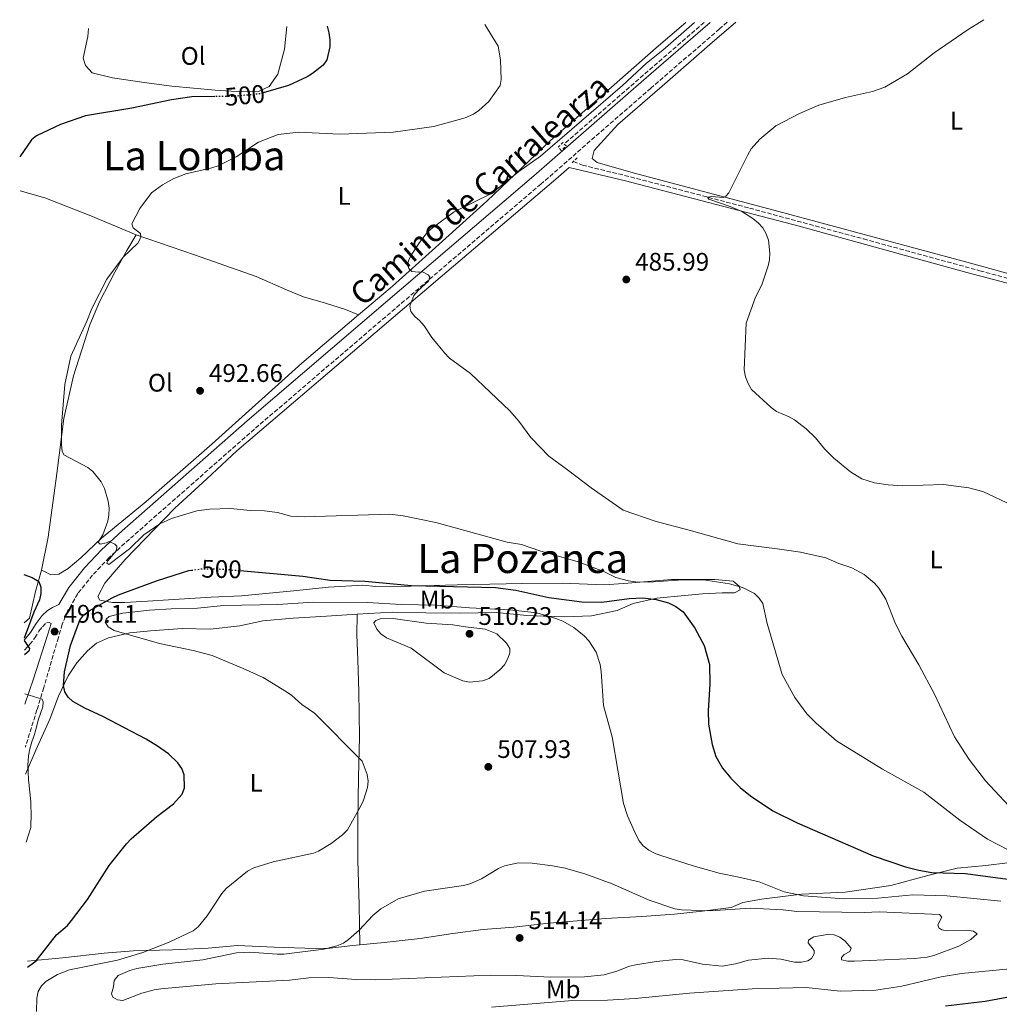
# Model space of a CAD drawing. Units: metres. Extents: x 566671 to 570113, y 4712523 to 4714906.
# Drawn here: x 566671 to 567057, y 4714488 to 4714876 of the extents above; entities that cross this region are included whole.
import ezdxf
from ezdxf.enums import TextEntityAlignment as Align

# ---------------------------------------------------------------- set-up
doc = ezdxf.new("R2010")
doc.units = ezdxf.units.M
doc.header["$MEASUREMENT"] = 0
for name, pattern in [('DGN Style 2', [1.7399219301090239, 1.043953158065414, -0.6959687720436097]), ('DGN Style 3', [2.435890702152634, 1.739921930109024, -0.6959687720436097]), ('DGN Style 5', [1.217945351076317, 0.5219765790327072, -0.6959687720436097])]:
    doc.linetypes.add(name, pattern=pattern)
for name, color, linetype, lineweight in [('Barranco lineal', 142, 'DGN Style 3', 13), ('Camino', 7, 'DGN Style 3', 0), ('Cota de curva de nivel directora', 7, 'Continuous', 0), ('Cota de punto acotado terreno', 7, 'Continuous', 0), ('Curva de nivel directora', 30, 'Continuous', 30), ('Curva de nivel directora no vista', 30, 'DGN Style 5', 30), ('Curva de nivel intermedia', 30, 'Continuous', 0), ('Etiqueta de uso rústico', 92, 'Continuous', 0), ('Línea de cambio de uso (parcela vista)', 92, 'Continuous', 0), ('Margen derecho', 7, 'Continuous', 0), ('Pontón-alcantarilla (pasos de agua)', 1, 'DGN Style 2', 0), ('Punto acotado terreno (símbolo)', 7, 'Continuous', 0), ('Texto de Área (paraje) menor', 7, 'Continuous', 0)]:
    doc.layers.add(name, color=color, linetype=linetype, lineweight=lineweight)
doc.styles.add('Style-Arial', font='arial.ttf')

# ---------------------------------------------------------------- blocks, each defined once
blk = doc.blocks.new('5PATER')
at = {"layer": 'Punto acotado terreno (símbolo)', "linetype": 'Continuous', "lineweight": 0}
h = blk.add_hatch(color=51, dxfattribs=at)
edge = h.paths.add_edge_path()
edge.add_ellipse((0, 0), major_axis=(-0.1095731443231308, -0.1110710700762829), ratio=0.9994222409660317, start_angle=0, end_angle=360)

msp = doc.modelspace()

# ---------------------------------------------------------------- linework, layer by layer
at = {"layer": 'Barranco lineal', "color": 142, "linetype": 'DGN Style 3', "lineweight": 13, "extrusion": (-0.6463852838772329, 0.7442492996474567, 0.1681637438962965), "elevation": 3142662.128435237, "flags": 128}
msp.add_lwpolyline([(-3519694.670793109, -535620.4699076606), (-3519663.334934801, -535620.8452529241), (-3519621.574446706, -535620.3988963945)], dxfattribs=at)
at = {"layer": 'Barranco lineal', "color": 142, "linetype": 'DGN Style 3', "lineweight": 13}
msp.add_polyline3d([(566889.3899999997, 4714819.84, 488.0200000000041), (566892.9500000002, 4714818.369999999, 487.2100000000065), (566911.9000000004, 4714813.75, 485.820000000007), (566958.7100000001, 4714801.430000001, 483.4600000000065), (567003.7199999997, 4714789.27, 481.6399999999995), (567049.4800000004, 4714776.74, 480.8000000000029), (567096.5099999999, 4714763.92, 480.3699999999953), (567170.75, 4714743.869999999, 479.4199999999983)], dxfattribs=at)
at = {"layer": 'Camino', "color": 7, "linetype": 'DGN Style 3', "lineweight": 0}
for points in [[(566949.9200000011, 4714874.730000001, 490.1100000000007), (566946.8599999989, 4714872.060000001, 490.0599999999978), (566919.879999998, 4714848.699999999, 489.9799999999959), (566876.5399999978, 4714810.940000001, 489.6000000000057), (566819.0699999991, 4714761.790000001, 490.2899999999937), (566763.6299999978, 4714714.300000002, 491.75), (566714.4200000024, 4714670.950000001, 494.3699999999955), (566706.4400000006, 4714663.680000001, 494.9900000000052), (566699.8999999983, 4714656.800000002, 495.3699999999953), (566694.0699999989, 4714649.470000001, 495.6799999999931), (566690.1799999997, 4714642.790000002, 495.8300000000018), (566687.9600000001, 4714637.36, 496.1399999999995), (566686.3999999977, 4714632.180000001, 496.0599999999976), (566680.6499999989, 4714612.42, 495.3699999999953), (566677.9699999989, 4714603.62, 493.9900000000052), (566673.3900000012, 4714588.960000002, 492.4100000000035)], [(566673.0300000013, 4714627.220000002, 499.8300000000019), (566675.0900000001, 4714629.390000002, 499.5899999999965), (566677.1399999995, 4714632.060000001, 498.8999999999943), (566678.7699999991, 4714634.720000001, 497.8999999999941), (566680.129999998, 4714636.430000001, 497.3600000000007), (566681.7100000005, 4714637.95, 496.7500000000001), (566682.7299999997, 4714638.109999999, 496.7500000000001), (566683.5599999991, 4714637.710000002, 496.1199999999955)]]:
    msp.add_polyline3d(points, dxfattribs=at)
at = {"layer": 'Curva de nivel directora', "color": 30, "linetype": 'Continuous', "lineweight": 30, "flags": 128}
for points, elevation in [([(566792.2699999993, 4714873.180000001), (566792.9699999989, 4714870.57), (566793.3499999989, 4714867.730000001), (566793.3800000001, 4714865.060000001), (566792.1500000008, 4714859.92), (566790.7899999997, 4714857.810000002), (566786.5099999993, 4714854.500000002), (566784.3999999992, 4714853.16), (566777.1100000005, 4714849.780000002), (566767.1300000002, 4714846.870000001)], 500.0000000000009), ([(566747.9999999993, 4714845.390000001), (566738.949999999, 4714845.320000002), (566730.9299999992, 4714844.170000001), (566715.3999999992, 4714840.890000002), (566697.1199999999, 4714837.789999999), (566687.2400000005, 4714834.440000001), (566677.79, 4714829.890000002), (566675.8299999998, 4714828.33), (566671.1699999995, 4714821.630000001)], 500.0000000000009), ([(566672.7400000007, 4714657.01), (566676.1200000005, 4714655.77), (566678.7099999987, 4714654.230000001), (566679.4699999987, 4714651.949999999), (566679.5, 4714649.45), (566678.9399999989, 4714646.980000001), (566676.7399999995, 4714642.170000001), (566672.98, 4714631.970000002)], 500.0000000000009), ([(566674.2199999982, 4714502.210000004), (566677.6299999991, 4714504.640000002), (566685.6899999991, 4714514.92), (566690.0099999999, 4714518.680000002), (566691.6199999991, 4714520.59), (566697.9099999989, 4714528.84), (566706.4400000006, 4714542.289999999), (566713.24, 4714550.810000002), (566715.1100000008, 4714552.850000001), (566725.2099999995, 4714561.580000001), (566731.8099999998, 4714566.660000003), (566735.1899999996, 4714570.380000001), (566736.05, 4714572.910000001), (566735.9299999994, 4714578.080000001), (566735.0499999986, 4714580.490000002), (566733.5299999987, 4714582.76), (566729.8399999985, 4714586.36), (566725.4899999988, 4714589.380000004), (566720.9600000003, 4714592.04), (566703.8900000004, 4714600.970000002), (566696.8799999985, 4714604.26), (566692.1399999999, 4714606.930000001), (566690.230000001, 4714608.650000002), (566688.9399999991, 4714610.800000002), (566688.3800000004, 4714613.27), (566688.8099999995, 4714618.570000002), (566691.2300000002, 4714628.990000002), (566694.8699999991, 4714638.980000001), (566696.4800000006, 4714641.16), (566698.5599999994, 4714642.670000001), (566707.5699999994, 4714647.87), (566710.1100000008, 4714649.000000001), (566725.0700000008, 4714654.450000001), (566735.29, 4714657.779999999), (566737.8299999993, 4714658.53), (566738.9099999989, 4714658.690000001)], 500.0000000000009), ([(566758.1000000001, 4714658.520000001), (566782.6899999994, 4714656.34), (566793.4800000008, 4714654.779999999), (566807.110000001, 4714654.37), (566825.5800000002, 4714652.62), (566858.6799999988, 4714651.940000001), (566866.6699999997, 4714650.860000002), (566879.7000000007, 4714648), (566892.6, 4714646.180000001), (566900.5300000003, 4714646.150000001), (566911.3499999986, 4714647.500000002), (566916.6799999995, 4714647.77), (566921.9999999992, 4714647.170000001), (566926.8299999994, 4714645.880000001), (566929.7399999996, 4714644.439999999), (566932.5400000003, 4714642.350000001), (566937.1299999993, 4714635.890000002), (566940.8099999983, 4714629.01), (566942.9499999996, 4714621.480000001), (566943.0500000002, 4714613.760000002), (566942.4600000001, 4714603.400000001), (566942.6299999999, 4714598.000000001), (566943.9599999998, 4714590.000000002), (566945.52, 4714585.24), (566948.1100000006, 4714580.67), (566951.3699999995, 4714576.690000001), (566955.1099999989, 4714573.060000001), (566959.13, 4714569.750000001), (566967.9500000001, 4714563.860000002), (566977.5700000003, 4714559.109999999), (567007.4999999993, 4714546.130000002), (567020.1599999995, 4714541.790000001), (567025.4999999993, 4714540.45), (567030.6, 4714539.590000002), (567043.8500000001, 4714539.150000001), (567062.4600000002, 4714536.600000001)], 500.0000000000005), ([(566672.9899999988, 4714631.050000001), (566675.0900000001, 4714627.810000001), (566674.7599999991, 4714626.760000002), (566673.0499999992, 4714625.290000001)], 500.000000000001), ([(567075.1200000005, 4714493.039999999), (567051.5500000003, 4714488.609999999), (567035.989999999, 4714486.810000002)], 500.0000000000005)]:
    msp.add_lwpolyline(points, dxfattribs=dict(at, elevation=elevation))
at = {"layer": 'Curva de nivel directora no vista', "color": 30, "linetype": 'DGN Style 5', "lineweight": 30, "elevation": 500.000000000001, "flags": 128}
for points in [[(566767.1300000002, 4714846.870000001), (566765.74, 4714846.470000001), (566755.0400000003, 4714845.449999999), (566747.9999999993, 4714845.390000001)], [(566738.9099999989, 4714658.690000001), (566743.149999999, 4714659.300000001), (566751.0100000001, 4714659.150000001), (566758.1000000001, 4714658.520000001)]]:
    msp.add_lwpolyline(points, dxfattribs=at)
at = {"layer": 'Curva de nivel intermedia', "color": 30, "linetype": 'Continuous', "lineweight": 0, "flags": 128}
for points, elevation in [([(566854.4800000011, 4714873.789999999), (566859.7200000003, 4714865.3), (566860.6300000001, 4714859.899999999), (566860.8400000002, 4714852.099999999), (566860.5200000005, 4714849.73), (566856.0800000015, 4714843.489999999), (566852.1200000007, 4714839.890000001), (566850.0399999998, 4714838.5), (566846.7300000017, 4714837.060000001), (566834.3300000009, 4714833.609999999), (566818.3099999991, 4714831.380000001), (566797.3200000008, 4714830.539999999), (566781.050000001, 4714831.42), (566772.9700000008, 4714830.480000001), (566765.3200000019, 4714827.489999999), (566756.5100000009, 4714821.680000001), (566749.4299999998, 4714818.17), (566746.9100000008, 4714817.319999999), (566736.6800000004, 4714814.960000001), (566731.8600000013, 4714813.180000001), (566727.3700000008, 4714810.569999999), (566723.1100000006, 4714807.509999999), (566718.5000000016, 4714801.239999999), (566715.3600000012, 4714795.189999999), (566715.8300000007, 4714793.67), (566718.8100000002, 4714791.42), (566718.9300000007, 4714789.829999999), (566717.7199999993, 4714787.640000001), (566711.9200000013, 4714782.109999998), (566705.4400000015, 4714773.439999999), (566699.63, 4714761.909999999), (566697.6500000019, 4714756.9), (566691.3200000018, 4714743.02), (566688.9000000011, 4714731.869999998), (566687.6600000006, 4714715.849999999), (566687.6699999997, 4714708.100000001), (566687.9500000011, 4714705.619999998), (566688.6100000006, 4714704.140000001), (566698.0499999997, 4714699.179999999), (566700.000000001, 4714697.619999999), (566703.2700000011, 4714693.529999998), (566704.600000001, 4714690.949999999), (566706.0600000006, 4714685.88), (566706.4299999995, 4714683.099999999), (566706.3199999998, 4714680.470000001), (566705.8600000016, 4714678.01), (566703.8600000012, 4714672.619999998), (566702.1, 4714669.76), (566702.9400000003, 4714668.98), (566705.39, 4714669.529999999), (566706.4000000004, 4714670.060000001), (566708.6600000003, 4714668.99), (566709.4900000016, 4714668.140000002), (566709.2600000014, 4714666.42), (566705.9100000008, 4714662.380000001), (566705.4900000007, 4714661.469999999), (566706.2300000004, 4714660.890000001), (566714.4900000017, 4714667.130000001), (566720.0599999996, 4714672.609999999), (566726.3499999995, 4714676.99), (566730.9600000005, 4714679.140000001), (566740.9299999995, 4714682.09), (566745.9699999997, 4714682.759999999), (566754.2199999999, 4714682.960000001), (566761.9600000002, 4714682.17), (566767.5700000006, 4714682.09), (566772.6900000013, 4714681.409999999), (566778.0300000012, 4714679.99), (566783.2000000011, 4714679.679999999), (566817.0100000005, 4714680.779999999), (566822.29, 4714680.130000001), (566835.2000000004, 4714677.48), (566863.2499999999, 4714669.719999999), (566868.8700000012, 4714668.84), (566876.1199999999, 4714666.3), (566891.1700000016, 4714661.939999999), (566901.3100000004, 4714658.159999999), (566906.1100000015, 4714655.77), (566911.1000000006, 4714654.529999999), (566913.7600000004, 4714654.130000001), (566918.9800000017, 4714654.029999998), (566932.5800000007, 4714654.869999998), (566940.6400000006, 4714654.92), (566950.8300000008, 4714653.38), (566955.9600000005, 4714651.889999999), (566960.6600000011, 4714649.509999999), (566962.5900000001, 4714647.640000001), (566963.9300000012, 4714645.539999999), (566965.7500000007, 4714637.640000001), (566971.6100000013, 4714617.579999999), (566976.6000000002, 4714608.449999998), (566981.3800000013, 4714602.039999999), (566984.9400000019, 4714598.399999999), (566992.9500000007, 4714591.49), (567011.0800000001, 4714580.24), (567027.3700000001, 4714571.140000001), (567041.6600000019, 4714560.100000001), (567052.5300000015, 4714552.630000002), (567060.6400000008, 4714548.51)], 495), ([(566937.0800000001, 4714874.599999998), (566924.620000001, 4714863.76), (566918.1500000003, 4714858.640000002), (566908.6399999995, 4714849.84), (566876.3500000001, 4714821.91), (566867.8000000005, 4714815.929999999), (566857.0300000014, 4714807.17), (566842.3999999999, 4714799.980000001), (566833.8300000003, 4714793.720000001), (566831.87, 4714791.91), (566828.7300000018, 4714787.92), (566825.7400000012, 4714783.26), (566824.560000001, 4714781.060000001), (566824.02, 4714779.23), (566824.4400000003, 4714777.63), (566825.6200000005, 4714776.51), (566828.2800000003, 4714776.149999999), (566829.9299999998, 4714776.279999999), (566832.1600000006, 4714775.140000001), (566832.82, 4714774.410000001), (566832.2800000013, 4714772.630000002), (566828.1100000005, 4714768.91), (566826.4100000017, 4714766.99), (566824.9100000019, 4714762.789999997), (566825.2899999997, 4714760.699999998), (566826.8000000007, 4714758.699999999), (566828.8800000015, 4714756.980000001), (566830.490000001, 4714755.029999999), (566833.6200000001, 4714750.470000001), (566838.550000001, 4714744.37), (566840.4599999998, 4714742.32), (566848.8000000014, 4714736.189999999), (566864.2900000013, 4714721.56), (566867.8099999995, 4714717.51), (566872.5999999995, 4714710.989999999), (566872.8299999997, 4714710.739999999), (566879.6900000017, 4714703.640000001), (566886.9699999995, 4714698.229999999), (566896.3900000007, 4714691.15), (566909.0100000006, 4714682.429999999), (566921.9900000002, 4714677.949999999), (566934.9600000011, 4714674.529999999), (566954.1100000021, 4714669.069999998), (566969.5999999996, 4714667.16), (566978.7599999994, 4714665.859999999), (566988.82, 4714663.53), (566993.980000001, 4714661.319999999), (566999.0500000004, 4714659.58), (567003.8800000006, 4714657.039999999), (567007.9300000007, 4714653.630000001), (567009.6800000009, 4714651.67), (567012.41, 4714647.339999998), (567016.2000000009, 4714637.600000001), (567018.6999999998, 4714632.66), (567025.4099999999, 4714621.430000001), (567031.5800000012, 4714609.869999998), (567039.4800000003, 4714593.06), (567045.3000000007, 4714584.060000001), (567051.7400000002, 4714575.66), (567060.8799999999, 4714565.819999999)], 490.0000000000001), ([(566958.1500000011, 4714732.26), (566957.1500000019, 4714734.869999998), (566956.6800000003, 4714737.680000001), (566957.3600000021, 4714756.100000001), (566961.0299999999, 4714766.319999999), (566963.54, 4714771.199999998), (566966.0800000015, 4714778.630000001), (566966.6700000016, 4714781.060000001), (566966.7600000009, 4714783.680000001), (566966.2500000013, 4714788.800000001), (566965.2900000003, 4714791.310000001), (566963.9400000002, 4714793.630000001), (566962.2700000005, 4714795.49), (566960.0300000008, 4714797.289999999), (566955.7300000003, 4714800.16), (566951.07, 4714802.04), (566942.6700000003, 4714804.95), (566942.2000000008, 4714805.779999999), (566943.8700000005, 4714805.989999999), (566948.3200000006, 4714805.63), (566949.3700000013, 4714806.119999999), (566950.5200000001, 4714807.470000002), (566958.0800000017, 4714822.439999998), (566959.4400000008, 4714824.800000001), (566962.8600000006, 4714828.67), (566969.0400000009, 4714833.830000001), (566978.470000001, 4714838.769999999), (566986.0700000006, 4714841.980000001), (566996.5800000007, 4714845.050000002), (567007.1999999998, 4714847.470000001), (567012.0600000013, 4714849.180000001), (567020.9700000008, 4714854.400000001), (567031.4800000006, 4714862.609999998), (567044.8499999993, 4714871.889999999), (567051.0400000007, 4714875.720000001)], 485.0000000000001), ([(567062.3399999995, 4714684.189999999), (567050.690000002, 4714689.730000001), (567045.1900000012, 4714691.13), (567035.2000000001, 4714692.529999999), (567019.1200000001, 4714691.98), (567013.3900000014, 4714692.289999999), (567007.9599999998, 4714693.130000001), (567002.990000001, 4714694.699999999), (566998.5800000011, 4714697.5), (566992.0000000006, 4714702.810000001), (566988.2300000021, 4714706.56), (566984.7699999998, 4714710.909999999), (566981.0000000013, 4714714.480000001), (566976.4999999997, 4714717.939999999), (566974.3400000005, 4714719.189999999), (566969.3600000005, 4714721.300000001), (566967.2800000019, 4714722.779999998), (566959.5200000012, 4714730), (566958.1500000011, 4714732.26)], 485.0000000000001), ([(566677.79, 4714484.749999999), (566677.8700000005, 4714489.999999999), (566678.4600000005, 4714492.63), (566679.7600000014, 4714494.81), (566681.5300000017, 4714496.600000001), (566686.010000001, 4714499.289999999), (566690.800000001, 4714501.109999998), (566709.6900000006, 4714504.949999998), (566719.7199999997, 4714507.99), (566730.0199999996, 4714512.099999999), (566739.5700000004, 4714516.48), (566741.5199999996, 4714518.050000001), (566745.0600000002, 4714522.409999999), (566750.8700000015, 4714531.289999999), (566752.5099999999, 4714533.189999999), (566760.9600000011, 4714540.079999999), (566763.3799999995, 4714541.310000001), (566771.0300000006, 4714543.769999999), (566786.9100000015, 4714547.130000001), (566788.8800000009, 4714547.949999999), (566793.8400000007, 4714550.939999999), (566798.3899999993, 4714554.38), (566800.2800000003, 4714556.319999999), (566805.5100000005, 4714565.609999999), (566806.6500000005, 4714568.000000001), (566808.2199999995, 4714573.029999999), (566808.5100000001, 4714575.509999999), (566808.11, 4714578.100000001), (566806.1400000008, 4714583.390000001), (566787.2900000016, 4714602.330000001), (566782.400000001, 4714605.739999999), (566778.3500000008, 4714609.34), (566776.3000000012, 4714610.76), (566767.0699999998, 4714616.390000001), (566759.2700000014, 4714619.98), (566747.0100000014, 4714625.050000002), (566739.5700000004, 4714627.099999999), (566726.3100000013, 4714629.779999998), (566708.3499999995, 4714634.939999999), (566706.0600000006, 4714636.34), (566704.8200000001, 4714638.270000001), (566705.2000000001, 4714639.460000002), (566706.4600000007, 4714640.4), (566711.7699999993, 4714641.779999999), (566722.3399999995, 4714642.970000001), (566730.7999999997, 4714643.519999999), (566741.2900000016, 4714643.739999999), (566751.5900000012, 4714644.739999999), (566772.9100000004, 4714645.140000002), (566786.7900000009, 4714646.149999999), (566808.2400000019, 4714646.02), (566821.4500000018, 4714645.189999999), (566835.0799999997, 4714644.949999999)], 505), ([(566835.0799999997, 4714644.949999999), (566848.4000000014, 4714643.880000001), (566864.3499999995, 4714643.050000002), (566874.9400000019, 4714641.849999999), (566882.4000000008, 4714639.699999998), (566885.1600000013, 4714638.619999999), (566889.4999999997, 4714636.119999997), (566893.57, 4714632.84), (566895.4400000008, 4714630.869999999), (566898.2599999993, 4714626.34), (566899.8799999999, 4714621.509999999), (566900.2900000011, 4714618.8), (566901.2600000012, 4714605.42), (566904.6299999997, 4714592.960000001), (566909.0700000009, 4714566.789999999), (566910.6700000013, 4714561.880000001), (566914.0399999997, 4714554.21), (566915.2600000001, 4714551.99), (566916.8600000006, 4714550.07), (566919.050000001, 4714548.3), (566921.2400000015, 4714547.090000001), (566923.7900000018, 4714546.17), (566936.5700000003, 4714542.090000001), (566946.8299999998, 4714539.210000002)], 505), ([(566848.4400000017, 4714614.62), (566845.7300000003, 4714615.050000001), (566838.3699999999, 4714618.179999998), (566825.4000000014, 4714628.009999999), (566815.7000000007, 4714632.09), (566813.5199999993, 4714633.619999999), (566811.8600000007, 4714635.480000001), (566810.7300000018, 4714637.890000001), (566811.4699999995, 4714638.82), (566813.2599999999, 4714639.529999998), (566818.3099999991, 4714639.679999999), (566831.2799999999, 4714637.880000002), (566841.8600000013, 4714637.15), (566846.800000001, 4714636.399999999), (566854.5100000001, 4714635.389999999), (566859.2300000008, 4714633.640000002), (566862.9400000012, 4714629.899999999), (566864.2900000013, 4714627.779999998), (566864.3200000003, 4714626.140000001), (566863.470000001, 4714623.86), (566862.1600000013, 4714621.42), (566860.3700000008, 4714619.430000001), (566856.1100000006, 4714616.039999999), (566853.5700000013, 4714615.119999998), (566848.4400000017, 4714614.62)], 510), ([(566673.750000001, 4714551.519999999), (566675.5100000001, 4714557.210000002), (566675.6399999998, 4714562.949999999), (566675.5999999995, 4714565.759999999), (566675.5100000001, 4714567.390000001), (566674.7700000004, 4714575.01), (566674.690000002, 4714575.929999999), (566674.4700000008, 4714579.390000002), (566674.4200000016, 4714581.850000001), (566674.4700000008, 4714583.600000001), (566674.6400000006, 4714585.509999999), (566675.1600000014, 4714588.32), (566675.9600000016, 4714590.989999999), (566676.8300000011, 4714593.54), (566677.5300000008, 4714595.92), (566678.5700000001, 4714599.939999999), (566680.2199999996, 4714604.84), (566680.4000000008, 4714606.75), (566679.9600000004, 4714607.840000001), (566673.1900000002, 4714609.92)], 495), ([(566748.3900000005, 4714495.67), (566726.7500000016, 4714493.619999998), (566724.1800000012, 4714493.259999999), (566719.2800000017, 4714491.929999999), (566711.8300000018, 4714489.11), (566709.7199999996, 4714489.310000001), (566707.8900000012, 4714490.359999999), (566707.3400000014, 4714491.66), (566708.1500000005, 4714494.419999998), (566708.420000001, 4714496.939999999), (566710.0200000014, 4714498.869999998), (566714.5300000019, 4714500.909999999), (566717.3600000016, 4714501.720000001), (566727.5200000006, 4714503.41), (566743.3800000014, 4714505.08), (566756.6000000003, 4714507.800000001), (566761.8500000007, 4714508.09), (566772.6199999999, 4714507.269999999), (566775.2999999998, 4714507.349999999), (566790.9600000017, 4714509.31), (566796.1800000009, 4714510.63), (566798.7100000011, 4714511.640000001), (566800.7800000008, 4714513.050000001), (566804.9600000007, 4714516.8), (566810.2699999993, 4714522.600000001), (566813.4499999998, 4714525.230000001), (566820.3200000008, 4714529.119999999), (566830.6400000006, 4714532.230000001), (566845.9900000019, 4714534.42), (566848.4900000008, 4714535.039999999), (566853.1800000002, 4714536.970000001), (566859.8600000012, 4714541.119999998), (566862.1600000013, 4714542.109999998), (566867.7200000001, 4714543.289999999), (566873.1000000001, 4714543.149999999), (566881.1300000012, 4714542.220000001), (566886.1500000014, 4714541.179999999), (566894.2800000008, 4714538.82), (566904.680000001, 4714535.069999999), (566919.1900000018, 4714528.579999999), (566929.2900000004, 4714525.250000001), (566931.9500000002, 4714524.869999998), (566943.2300000011, 4714524.41), (566958.9700000014, 4714525.430000001), (566972.0400000004, 4714524.759999999), (566977.3600000001, 4714524.140000001), (567004.0800000017, 4714523.76), (567009.7700000004, 4714523.960000001), (567033.5400000014, 4714522.92), (567034.5700000018, 4714521.970000001), (567032.92, 4714518.829999999), (567033.3499999992, 4714517.650000001), (567034.5200000005, 4714516.88), (567036.6100000005, 4714516.529999999), (567044.42, 4714516.849999999), (567046.9600000015, 4714516.439999999), (567048.4099999999, 4714515.329999999), (567045.900000002, 4714513.100000001), (567041.2100000003, 4714510.539999999), (567031.3100000008, 4714506.869999998), (567028.7900000017, 4714506.199999998), (567023.8000000005, 4714505.560000001), (567000.0899999997, 4714504.57), (566997.4200000009, 4714504.539999999), (566994.9900000013, 4714505.13), (566995.0300000015, 4714506.06), (566996.0500000007, 4714507.17), (566998.2400000013, 4714508.319999999), (566998.8499999992, 4714509.710000002), (566996.4500000009, 4714512.51), (566994.3499999997, 4714513.989999999), (566992.0300000019, 4714514.92), (566989.3699999999, 4714515.13), (566984.0400000011, 4714514.2), (566982.0099999993, 4714512.890000001), (566981.8600000018, 4714511.770000001), (566984.2600000001, 4714508.779999999), (566984.2100000011, 4714507.499999999), (566983.1900000018, 4714505.67), (566981.6600000006, 4714504.720000001), (566979.230000001, 4714504.13), (566976.4900000007, 4714504.189999999), (566971.1300000007, 4714505.319999999), (566966.03, 4714505.8), (566958.3000000007, 4714504.929999998), (566953.2300000014, 4714503.58), (566947.9600000008, 4714502.609999998), (566940.2400000005, 4714503.449999998), (566932.5300000014, 4714505.109999999), (566929.7500000009, 4714505.189999999), (566922.0100000004, 4714504.42), (566913.9000000011, 4714503.09), (566911.4500000014, 4714502.579999999), (566906.4900000015, 4714500.61), (566901.5200000005, 4714499.230000001), (566893.6799999995, 4714498.359999999), (566880.4299999994, 4714498.279999998), (566866.94, 4714498.890000001), (566856.5000000016, 4714498.989999999), (566811.520000001, 4714497.21), (566803.7100000011, 4714497.34)], 510), ([(566946.8299999998, 4714539.210000002), (566954.5600000013, 4714537.75), (566962.5499999998, 4714535.81), (566972.3500000011, 4714531.930000001), (566979.9599999997, 4714530.3), (566996.0900000011, 4714529.16), (567009.320000001, 4714529.459999999), (567023.0800000008, 4714530.659999999), (567036.4400000004, 4714530.310000001), (567057.790000001, 4714528.230000001)], 505), ([(567061.3400000005, 4714501.529999998), (567042.3200000012, 4714499.74), (567034.2700000001, 4714498.390000001), (567018.7600000004, 4714494.66), (567008.4900000017, 4714493.189999999), (566994.4500000004, 4714492.769999999), (566981.1100000008, 4714494.189999999), (566959.8000000007, 4714493.679999999), (566935.0599999994, 4714491.939999999), (566913.6599999997, 4714489.83), (566902.7300000021, 4714489.220000001), (566888.97, 4714489.029999999), (566857.0100000014, 4714486.499999999)], 505), ([(566803.7100000011, 4714497.34), (566793.0400000004, 4714498.09), (566785.1200000012, 4714497.939999999), (566777.5300000005, 4714497.099999999), (566748.3900000005, 4714495.67)], 510)]:
    msp.add_lwpolyline(points, dxfattribs=dict(at, elevation=elevation))
at = {"layer": 'Línea de cambio de uso (parcela vista)', "color": 92, "linetype": 'Continuous', "lineweight": 0}
for points in [[(566933.6200000001, 4714874.57, 490.929999999993), (566922.0099999999, 4714864.65, 490.2100000000065), (566902.0800000001, 4714847.199999999, 490.8999999999942), (566880.2699999996, 4714828.119999999, 491.6699999999983), (566855.29, 4714804.130000001, 489.8999999999942), (566833.7161999998, 4714784.7634, 489.7667999999976), (566818.0499999998, 4714770.699999999, 489.6699999999983), (566810.4347999999, 4714764.2248, 489.9492999999929), (566804.6900000004, 4714759.34, 490.1600000000035)], [(567171.2000000002, 4714746.76, 480), (567166.9100000003, 4714746.9, 480.1600000000035), (567164.8899999997, 4714747.210000001, 480.1600000000035), (567158.3300000001, 4714748.789999999, 480.3699999999953), (567088.79, 4714767.960000001, 480.8000000000029), (567044.3700000001, 4714780.109999999, 481.8699999999953), (566970.3499999996, 4714800.17, 484.179999999993), (566912.8700000001, 4714815.32, 486.9600000000065), (566898.7400000002, 4714819.41, 488.6499999999942), (566896.7100000001, 4714820.960000001, 488.7299999999959), (566897.4800000004, 4714824.199999999, 489.0299999999989), (566900.1234999998, 4714827.0426, 489.1392999999953), (566906.9100000003, 4714834.34, 489.4199999999983), (566924.3174999999, 4714849.558900001, 489.5305999999982), (566943.0999999996, 4714865.980000001, 489.6499999999942), (566953.3200000003, 4714874.76, 489.7400000000052)], [(566698.3099999996, 4714872.25, 504.3099999999977), (566697.9500000002, 4714869.039999999, 504.1300000000047), (566696.1900000004, 4714860.49, 502.9799999999959), (566697.04, 4714857.640000001, 502.8999999999942), (566699.7599999999, 4714854.77, 502.820000000007), (566707.7000000002, 4714852.77, 502.820000000007), (566720.2699999996, 4714850.99, 502.75), (566731.1699999999, 4714849.539999999, 502.5899999999965), (566748.1799999997, 4714847.970000001, 502.2799999999989), (566758.6399999997, 4714847.220000001, 501.5899999999965), (566765.2300000004, 4714847.42, 501.0500000000029), (566769.4800000004, 4714849.380000001, 500.820000000007), (566772.8600000005, 4714854.180000001, 500.820000000007), (566775.4900000002, 4714864.109999999, 501.1300000000047), (566776.4900000002, 4714873.02, 500.9499999999971)], [(566804.0899999999, 4714641.350000001, 508.820000000007), (566817.9900000002, 4714642.109999999, 508.5899999999965), (566831.2100000001, 4714641.9, 508.4400000000023), (566844.6399999997, 4714641.710000001, 508.2100000000065), (566859.0800000001, 4714641.970000001, 507.5899999999965), (566871, 4714640.779999999, 506.4400000000023), (566885.6799999997, 4714640.33, 504.820000000007), (566896.5, 4714640.74, 503.5899999999965), (566906.5199999996, 4714642.859999999, 501.7400000000052), (566912.8899999997, 4714645.529999999, 501.1999999999971), (566922.1799999997, 4714647.720000001, 500.5800000000018), (566933.1799999997, 4714648.76, 499.3500000000058), (566940.1699999999, 4714649.390000001, 498.5099999999948), (566947.9900000002, 4714649.76, 497.1999999999971), (566952.8499999996, 4714649.779999999, 495.7299999999959), (566955.0599999996, 4714650.92, 494.5), (566954.6799999997, 4714652.449999999, 493.6499999999942), (566952.3200000003, 4714654.4, 493.5), (566945.0700000003, 4714654.99, 493.4199999999983), (566928.0300000003, 4714655.02, 493.8899999999995), (566910.7599999999, 4714653.59, 494.6600000000035), (566901.5999999996, 4714652.949999999, 496.5), (566884.8499999996, 4714653.609999999, 497.6600000000035), (566869.2699999996, 4714653.5, 498.1199999999953), (566843.5, 4714652.9, 499.7400000000052), (566825.25, 4714652.359999999, 499.9700000000012), (566811.5300000003, 4714652.230000001, 500.6600000000035), (566806.3399999999, 4714652.810000001, 501.0500000000029), (566792.8600000005, 4714652.07, 501.5099999999948), (566778.9900000002, 4714650.600000001, 502.3600000000006), (566758.54, 4714648.600000001, 502.6600000000035), (566746.5999999996, 4714648.039999999, 502.1999999999971), (566729.8200000003, 4714647.050000001, 502.1199999999953), (566721.5899999999, 4714646.449999999, 501.6600000000035), (566712.5300000003, 4714646.029999999, 501.0500000000029), (566707.7800000003, 4714646.01, 500.429999999993), (566702.6799999997, 4714646.91, 499.9700000000012), (566702, 4714648.32, 499.5099999999948), (566704.7400000002, 4714653.609999999, 499.1999999999971), (566708.4164000005, 4714657.900599999, 498.2099000000017), (566712.7599999999, 4714662.970000001, 497.0399999999936), (566732.3499999996, 4714683.189999999, 494.5), (566744.8722999999, 4714694.7708, 493.5121999999974), (566756.6900000004, 4714705.699999999, 492.5800000000018), (566820.2000000002, 4714759.880000001, 490.1100000000006), (566882.4299999997, 4714812.859999999, 489.1900000000023), (566887.6900000004, 4714817.439999999, 488.8800000000047), (566909.9199999999, 4714812.189999999, 486.6499999999942), (566978.2599999999, 4714794.34, 483.9499999999971), (567044.3499999996, 4714776.08, 481.8699999999953), (567083.8300000001, 4714765.66, 480.6600000000035)], [(566671.29, 4714808.279999999, 498.1999999999971), (566681.1200000001, 4714805.539999999, 497.8999999999942), (566699.2100000001, 4714798.439999999, 496.9700000000012), (566717.0800000001, 4714790.930000001, 495.4400000000023)], [(566679.7300000004, 4714658.710000001, 500.1399999999995), (566682.4199999999, 4714671.74, 498.2100000000065), (566685.7800000003, 4714696.880000001, 496.2100000000065), (566688.5899999999, 4714718.480000001, 494.9799999999959), (566692.3399999999, 4714735.27, 494.4400000000023), (566698.8300000001, 4714755.390000001, 494.8300000000018), (566702.6299999999, 4714764.550000001, 495.2899999999936), (566708.6900000004, 4714776.189999999, 495.75), (566713.3399999999, 4714784.77, 495.6699999999983), (566717.0800000001, 4714790.930000001, 495.4400000000023)], [(566717.0800000001, 4714790.930000001, 495.4400000000023), (566740.0499999998, 4714783.029999999, 493.8999999999942), (566764.2999999998, 4714774.470000001, 493.8300000000018), (566776.3099999996, 4714769.25, 493.75), (566783.0499999998, 4714766.470000001, 492.9799999999959), (566791.6299999999, 4714763.980000001, 491.6699999999983), (566799.4900000002, 4714761.460000001, 491.1300000000047), (566804.6900000004, 4714759.34, 490.1600000000035)], [(566804.6900000004, 4714759.34, 490.1600000000035), (566782.3200000003, 4714740.32, 490.9799999999959), (566747.0599999996, 4714708.529999999, 492.2100000000065), (566720.8899999997, 4714685.619999999, 493.4400000000023), (566703.4000000004, 4714671.279999999, 495.6699999999983), (566695.2999999998, 4714663.57, 496.75), (566690.3300000001, 4714659.42, 497.6000000000058), (566686.6200000001, 4714657.07, 498.5200000000041), (566683.4299999997, 4714656.82, 498.9799999999959), (566680.8899999997, 4714658.15, 499.9900000000052), (566679.7300000004, 4714658.710000001, 500.1399999999995)], [(566679.7300000004, 4714658.710000001, 500.1399999999995), (566677.3399999999, 4714650.24, 501.7599999999948), (566675.0499999998, 4714639.810000001, 501.7599999999948), (566672.9299999997, 4714638.01, 501.4400000000023)], [(566673.5, 4714578.24, 494.1199999999953), (566677.5899999999, 4714587.720000001, 496.1199999999953), (566683, 4714599.949999999, 498.6600000000035), (566686.5, 4714608.99, 499.3500000000058), (566690.25, 4714617.01, 500.6600000000035), (566693.6299999999, 4714622.119999999, 501.1999999999971), (566697.8399999999, 4714626.960000001, 503.0500000000029), (566701.4100000003, 4714629.92, 503.2799999999989), (566706.1600000003, 4714632.100000001, 503.7400000000052), (566714.54, 4714634.050000001, 504.820000000007), (566722.6500000004, 4714634.84, 505.5099999999948), (566735.3099999996, 4714635.74, 506.5099999999948), (566746.1600000003, 4714635.430000001, 506.4400000000023), (566757.9699999997, 4714636.710000001, 506.5099999999948), (566766.9500000002, 4714638.779999999, 506.5899999999965), (566778.8799999999, 4714639.75, 507.1300000000047), (566792.0499999998, 4714640.58, 508.2100000000065), (566804.0899999999, 4714641.350000001, 508.820000000007)], [(566805.2400000002, 4714511, 510.8600000000006), (566804.8700000001, 4714526.730000001, 508.8899999999995), (566804.4500000002, 4714544.220000001, 507.5), (566804.4500000002, 4714559.800000001, 505.8099999999977), (566804.7000000002, 4714576.92, 505.6900000000023), (566805, 4714592.99, 505.6900000000023), (566804.8099999996, 4714610.82, 506.1699999999983), (566804.4600000001, 4714623.380000001, 507.1999999999971), (566804, 4714633.17, 508.5899999999965), (566804.0899999999, 4714641.350000001, 508.8099999999977)], [(566805.2400000002, 4714511, 510.8600000000006), (566814.7300000004, 4714511.939999999, 511.1900000000023), (566829.0099999999, 4714513.51, 511.3699999999953), (566841.8099999996, 4714515.49, 511.3699999999953), (566853.8200000003, 4714517.02, 511.9799999999959), (566865.8600000005, 4714517.99, 512.5200000000041), (566878.5199999996, 4714519.4, 512.5200000000041), (566889.2699999996, 4714520.310000001, 512.5200000000041), (566901.9500000002, 4714521.390000001, 511.9199999999983), (566916.2599999999, 4714522.230000001, 510.8899999999995), (566929.2000000002, 4714523.16, 510.7100000000065), (566940.0899999999, 4714524.32, 510.4700000000012), (566951.4600000001, 4714525.75, 510.0399999999936), (566956.0700000003, 4714527.67, 509.5), (566963.4699999997, 4714529.07, 508.0500000000029), (566979.1900000004, 4714530.939999999, 505.929999999993), (566996.4199999999, 4714531.83, 504.6000000000058), (567014.4699999997, 4714534.460000001, 502.8399999999965), (567029.04, 4714538.390000001, 501.3899999999995), (567040.5, 4714541.279999999, 500), (567051.8899999997, 4714542.300000001, 497.2200000000012), (567060.3600000005, 4714543.380000001, 495.7200000000012)], [(566674.2000000002, 4714504.609999999, 499.7599999999948), (566688.0899999999, 4714505.91, 501.75), (566704.3899999997, 4714507.730000001, 503.75), (566715.8600000005, 4714508.680000001, 505.0200000000041), (566731.4100000003, 4714509, 506.4700000000012), (566745.4900000002, 4714509.66, 507.5), (566756.9600000001, 4714510.689999999, 508.8300000000018), (566771.4199999999, 4714510.15, 509.2599999999948), (566783.5199999996, 4714509.75, 509.9799999999959), (566792.3700000001, 4714509.600000001, 510.2200000000012), (566802.4600000001, 4714510.720000001, 510.7700000000041), (566805.2400000002, 4714511, 510.8600000000006)]]:
    msp.add_polyline3d(points, dxfattribs=at)
at = {"layer": 'Margen derecho', "color": 7, "linetype": 'Continuous', "lineweight": 0}
for points in [[(566672.9899999988, 4714631.060000001, 499.550000000003), (566675.4200000007, 4714634.170000001, 498.6999999999971), (566677.6299999991, 4714637.680000001, 497.929999999993), (566679.9699999993, 4714640.78, 497.4700000000012), (566682.1399999997, 4714642.750000002, 496.779999999999), (566684.0500000007, 4714643.970000003, 496.3899999999995), (566686.5799999988, 4714645.190000001, 495.8200000000071), (566690.4999999993, 4714651.910000001, 495.6799999999931), (566696.6399999993, 4714659.630000002, 495.3699999999953), (566703.4299999998, 4714666.76, 494.9900000000052), (566711.539999999, 4714674.16, 494.3699999999955), (566760.8000000002, 4714717.560000001, 491.75), (566816.2699999984, 4714765.060000001, 490.2899999999937), (566873.7199999993, 4714814.210000004, 489.6000000000057), (566917.0599999973, 4714851.960000004, 489.9799999999959), (566943.2800000004, 4714874.660000001, 490.0599999999978)], [(566683.5599999991, 4714637.710000002, 496.1199999999955), (566682.2800000005, 4714633.460000004, 496.0599999999976), (566676.61, 4714615.86, 495.3699999999953), (566673.2300000002, 4714605.910000001, 493.9900000000052)]]:
    msp.add_polyline3d(points, dxfattribs=at)
at = {"layer": 'Pontón-alcantarilla (pasos de agua)', "color": 1, "linetype": 'DGN Style 2', "lineweight": 0, "elevation": 489.5099999999948, "flags": 128}
msp.add_lwpolyline([(566884.5099999999, 4714824.15), (566883.29, 4714825.460000001), (566885.2300000004, 4714827.26), (566886.4500000002, 4714825.939999999), (566884.5099999999, 4714824.15)], dxfattribs=at)
at = {"layer": 'Pontón-alcantarilla (pasos de agua)', "color": 1, "linetype": 'DGN Style 2', "lineweight": 0, "extrusion": (-0.01260015699956269, -0.01287054662649481, 0.9998377793787958), "elevation": -67336.17929532523, "flags": 128}
msp.add_lwpolyline([(566851.9435964499, 4714345.100656931), (566849.6130253758, 4714342.720459783)], dxfattribs=at)

# ---------------------------------------------------------------- block references
at = {"layer": 'Punto acotado terreno (símbolo)', "color": 7, "linetype": 'Continuous', "lineweight": 0, "xscale": 10, "yscale": 10, "zscale": 10}
for p in [(566910.1799999997, 4714773.290000001, 485.9900000000057), (566742.239999997, 4714729.430000001, 492.6600000000039), (566684.9299999992, 4714634.510000001, 496.1100000000006), (566848.4200000016, 4714633.630000004, 510.2299999999959), (566855.82, 4714581.180000002, 507.9299999999935), (566868.1600000004, 4714513.720000002, 514.14)]:
    msp.add_blockref('5PATER', p, dxfattribs=at)

# ---------------------------------------------------------------- texts
at = {"color": 7, "linetype": 'Continuous', "lineweight": 0, "style": 'Style-Arial'}
msp.add_text('Camino de Carralearza', height=9, rotation=41.17803000000001, dxfattribs=at).set_placement((566855.3063294132, 4714805.222155638, 489.9700000000012), align=Align.CENTER)
at = {"layer": 'Cota de curva de nivel directora', "color": 7, "linetype": 'Continuous', "lineweight": 0, "style": 'Style-Arial'}
for rotation, p in [(5.413549999999999, (566759.8440501854, 4714845.905732819, 500)), (358.86912, (566750.6967958662, 4714659.15822072, 500))]:
    msp.add_text('500', height=7.000000000000002, rotation=rotation, dxfattribs=at).set_placement(p, align=Align.MIDDLE_CENTER)
at = {"layer": 'Cota de punto acotado terreno', "color": 7, "linetype": 'Continuous', "lineweight": 0, "style": 'Style-Arial'}
for s, p in [('485.99', (566913.6800000004, 4714776.79, 485.9900000000052)), ('492.66', (566745.7399999978, 4714732.930000001, 492.6600000000035)), ('496.11', (566688.4299999999, 4714638.010000001, 496.1100000000006)), ('510.23', (566851.9200000024, 4714637.130000002, 510.2299999999959)), ('507.93', (566859.3200000008, 4714584.679999999, 507.929999999993)), ('514.14', (566871.6600000013, 4714517.220000001, 514.1399999999994))]:
    msp.add_text(s, height=7.000000000000002, dxfattribs=at).set_placement(p)
at = {"layer": 'Etiqueta de uso rústico', "color": 92, "linetype": 'Continuous', "lineweight": 0, "style": 'Style-Arial'}
for s, p in [('Ol', (566739.5146334387, 4714861.430010001, 503.1600000000035)), ('L', (567040.3014203799, 4714835.930010001, 483.7299999999959)), ('L', (566799.03142038, 4714806.24001, 493.6999999999971)), ('Ol', (566726.6146334396, 4714732.610009999, 493.3500000000058)), ('L', (567032.3014203801, 4714662.95001, 487.9799999999959)), ('Mb', (566835.6202462446, 4714647.09001, 503.5399999999936)), ('L', (566764.311420381, 4714574.91001, 502.2400000000052)), ('Mb', (566885.3102462427, 4714493.470010001, 507.4400000000023))]:
    msp.add_text(s, height=7.000000000000002, dxfattribs=at).set_placement(p, align=Align.MIDDLE_CENTER)
at = {"layer": 'Texto de Área (paraje) menor', "color": 7, "linetype": 'Continuous', "lineweight": 0, "style": 'Style-Arial'}
for s, p in [('La Lomba', (566739.8994247047, 4714822.12001, 496.5099999999948)), ('La Pozanca', (566869.371304949, 4714663.34001, 497.0200000000041))]:
    msp.add_text(s, height=11.5, dxfattribs=at).set_placement(p, align=Align.MIDDLE_CENTER)

doc.saveas('drawing.dxf')
